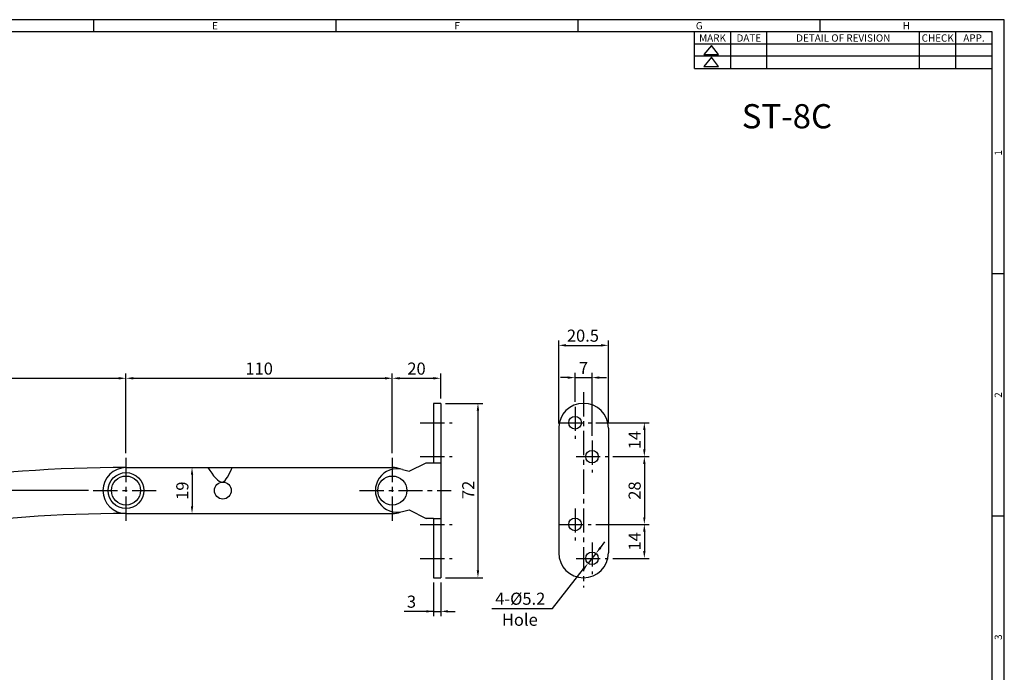
# Model space of a CAD drawing. Extents: x 0 to 781, y 0 to 539.
# Drawn here: x 374 to 781, y 270 to 539 of the extents above; entities that cross this region are included whole.
import ezdxf
from ezdxf.enums import TextEntityAlignment as Align

# ---------------------------------------------------------------- set-up
doc = ezdxf.new("R2010")
doc.units = 0
doc.header["$LTSCALE"] = 8
doc.header["$MEASUREMENT"] = 0
doc.linetypes.add('CENTER', pattern=[2, 1.25, -0.25, 0.25, -0.25])
doc.linetypes.add('CENTER2', pattern=[1.125, 0.75, -0.125, 0.125, -0.125])
doc.layers.get('0').update_dxf_attribs({"linetype": 'CONTINUOUS'})
doc.layers.get('Defpoints').update_dxf_attribs({"linetype": 'CONTINUOUS'})
for name, color, linetype in [('KB_Continuous_thin', 8, 'CONTINUOUS'), ('KB_Dimension', 1, 'CONTINUOUS'), ('기준선', 6, 'CENTER2'), ('모서리', 8, 'CONTINUOUS')]:
    doc.layers.add(name, color=color, linetype=linetype)
doc.styles.add('KB', font='gulim.ttc')
doc.styles.get("Standard").update_dxf_attribs({"font": 'malgun.ttf', "width": 0.8})
doc.styles.add('style1', font='gulim.ttc')
doc.dimstyles.new('KB-5.0', dxfattribs={"dimscale": 0.7, "dimtxt": 5, "dimasz": 3, "dimexe": 2, "dimexo": 2, "dimgap": 1.5, "dimtad": 1, "dimtoh": 1, "dimdec": 1, "dimzin": 12, "dimdsep": 46, "dimtxsty": 'KB', "dimcen": 0, "dimclrd": 256, "dimclre": 256, "dimclrt": 2, "dimadec": 0, "dimazin": 3, "dimtfac": 1, "dimtdec": 1, "dimtmove": 0, "dimatfit": 3, "dimfxl": 1, "dimtolj": 1, "dimtzin": 0, "dimarcsym": 1})

# ---------------------------------------------------------------- blocks, each defined once
blk = doc.blocks.new('*D4')
at = {"layer": 'Defpoints', "color": 0}
for p in [(334.58, 344.56), (404.73, 344.56), (292.56, 320.56)]:
    blk.add_point(p, dxfattribs=at)
at = {"layer": 'KB_Dimension', "color": 6, "linetype": 'ByBlock', "lineweight": -2}
for p, q in [((402.73, 344.56), (332.58, 344.56)), ((334.58, 323.56), (334.58, 341.56)), ((294.56, 320.56), (336.58, 320.56))]:
    blk.add_line(p, q, dxfattribs=at)
at = {"layer": 'KB_Dimension', "color": 6}
for points in [[(335.08, 341.56), (334.08, 341.56), (334.58, 344.56)], [(334.08, 323.56), (335.08, 323.56), (334.58, 320.56)]]:
    blk.add_solid(points, dxfattribs=at)
at = {"layer": 'KB_Dimension', "color": 7, "insert": (330.58, 336.06), "char_height": 5, "attachment_point": 5, "rotation": 90, "style": 'KB'}
blk.add_mtext('\\A1;24', dxfattribs=at)
blk = doc.blocks.new('*D5')
at = {"layer": 'Defpoints', "color": 0}
for p in [(418.22, 390.92), (418.22, 358.05), (252.22, 334.05)]:
    blk.add_point(p, dxfattribs=at)
at = {"layer": 'KB_Dimension', "color": 6, "linetype": 'ByBlock', "lineweight": -2}
for p, q in [((252.22, 336.05), (252.22, 392.92)), ((255.22, 390.92), (415.22, 390.92)), ((418.22, 360.05), (418.22, 392.92))]:
    blk.add_line(p, q, dxfattribs=at)
at = {"layer": 'KB_Dimension', "color": 6}
for points in [[(255.22, 391.42), (255.22, 390.42), (252.22, 390.92)], [(415.22, 390.42), (415.22, 391.42), (418.22, 390.92)]]:
    blk.add_solid(points, dxfattribs=at)
at = {"layer": 'KB_Dimension', "color": 7, "insert": (333.74, 394.92), "char_height": 5, "attachment_point": 5, "style": 'KB'}
blk.add_mtext('\\A1;166', dxfattribs=at)
blk = doc.blocks.new('*D6')
at = {"layer": 'Defpoints', "color": 0}
for p in [(528.22, 390.92), (418.22, 358.05), (528.22, 358.05)]:
    blk.add_point(p, dxfattribs=at)
at = {"layer": 'KB_Dimension', "color": 6, "linetype": 'ByBlock', "lineweight": -2}
for p, q in [((418.22, 360.05), (418.22, 392.92)), ((421.22, 390.92), (525.22, 390.92)), ((528.22, 360.05), (528.22, 392.92))]:
    blk.add_line(p, q, dxfattribs=at)
at = {"layer": 'KB_Dimension', "color": 6}
for points in [[(421.22, 391.42), (421.22, 390.42), (418.22, 390.92)], [(525.22, 390.42), (525.22, 391.42), (528.22, 390.92)]]:
    blk.add_solid(points, dxfattribs=at)
at = {"layer": 'KB_Dimension', "color": 7, "insert": (473.22, 394.92), "char_height": 5, "attachment_point": 5, "style": 'KB'}
blk.add_mtext('\\A1;110', dxfattribs=at)
blk = doc.blocks.new('*D7')
at = {"layer": 'Defpoints', "color": 0}
for p in [(548.22, 390.92), (548.22, 380.56), (528.22, 358.05)]:
    blk.add_point(p, dxfattribs=at)
at = {"layer": 'KB_Dimension', "color": 6, "linetype": 'ByBlock', "lineweight": -2}
for p, q in [((528.22, 360.05), (528.22, 392.92)), ((531.22, 390.92), (545.22, 390.92)), ((548.22, 382.56), (548.22, 392.92))]:
    blk.add_line(p, q, dxfattribs=at)
at = {"layer": 'KB_Dimension', "color": 6}
for points in [[(531.22, 391.42), (531.22, 390.42), (528.22, 390.92)], [(545.22, 390.42), (545.22, 391.42), (548.22, 390.92)]]:
    blk.add_solid(points, dxfattribs=at)
at = {"layer": 'KB_Dimension', "color": 7, "insert": (538.22, 394.92), "char_height": 5, "attachment_point": 5, "style": 'KB'}
blk.add_mtext('\\A1;20', dxfattribs=at)
blk = doc.blocks.new('*D9')
at = {"layer": 'Defpoints', "color": 0}
for p in [(545.22, 308.56), (548.22, 308.56), (548.22, 294.67)]:
    blk.add_point(p, dxfattribs=at)
at = {"layer": 'KB_Dimension', "color": 6, "linetype": 'ByBlock', "lineweight": -2}
for p, q in [((545.22, 306.56), (545.22, 292.67)), ((548.22, 306.56), (548.22, 292.67)), ((545.22, 294.67), (533.07, 294.67)), ((542.22, 294.67), (539.22, 294.67)), ((545.22, 294.67), (548.22, 294.67)), ((551.22, 294.67), (554.22, 294.67))]:
    blk.add_line(p, q, dxfattribs=at)
at = {"layer": 'KB_Dimension', "color": 6}
for points in [[(542.22, 294.17), (542.22, 295.17), (545.22, 294.67)], [(551.22, 295.17), (551.22, 294.17), (548.22, 294.67)]]:
    blk.add_solid(points, dxfattribs=at)
at = {"layer": 'KB_Dimension', "color": 7, "insert": (536.14, 298.67), "char_height": 5, "attachment_point": 5, "style": 'KB'}
blk.add_mtext('\\A1;3', dxfattribs=at)
blk = doc.blocks.new('*D10')
at = {"layer": 'Defpoints', "color": 0}
for p in [(548.22, 380.56), (548.22, 308.56), (563.59, 308.56)]:
    blk.add_point(p, dxfattribs=at)
at = {"layer": 'KB_Dimension', "color": 6, "linetype": 'ByBlock', "lineweight": -2}
for p, q in [((550.22, 380.56), (565.59, 380.56)), ((563.59, 377.56), (563.59, 311.56)), ((550.22, 308.56), (565.59, 308.56))]:
    blk.add_line(p, q, dxfattribs=at)
at = {"layer": 'KB_Dimension', "color": 6}
for points in [[(564.09, 377.56), (563.09, 377.56), (563.59, 380.56)], [(563.09, 311.56), (564.09, 311.56), (563.59, 308.56)]]:
    blk.add_solid(points, dxfattribs=at)
at = {"layer": 'KB_Dimension', "color": 7, "insert": (559.59, 344.83), "char_height": 5, "attachment_point": 5, "rotation": 90, "style": 'KB'}
blk.add_mtext('\\A1;72', dxfattribs=at)
blk = doc.blocks.new('*D11')
at = {"layer": 'Defpoints', "color": 0}
for p in [(610.71, 391.19), (603.71, 379.17), (610.71, 365.17)]:
    blk.add_point(p, dxfattribs=at)
at = {"layer": 'KB_Dimension', "color": 6, "linetype": 'ByBlock', "lineweight": -2}
for p, q in [((600.71, 391.19), (597.71, 391.19)), ((603.71, 381.17), (603.71, 393.19)), ((603.71, 391.19), (610.71, 391.19)), ((610.71, 367.17), (610.71, 393.19)), ((613.71, 391.19), (616.71, 391.19))]:
    blk.add_line(p, q, dxfattribs=at)
at = {"layer": 'KB_Dimension', "color": 6}
for points in [[(600.71, 390.69), (600.71, 391.69), (603.71, 391.19)], [(613.71, 391.69), (613.71, 390.69), (610.71, 391.19)]]:
    blk.add_solid(points, dxfattribs=at)
at = {"layer": 'KB_Dimension', "color": 7, "insert": (607.21, 395.19), "char_height": 5, "attachment_point": 5, "style": 'KB'}
blk.add_mtext('\\A1;7', dxfattribs=at)
blk = doc.blocks.new('*D12')
at = {"layer": 'Defpoints', "color": 0}
for p in [(617.46, 404.52), (596.96, 370.31), (617.46, 370.31)]:
    blk.add_point(p, dxfattribs=at)
at = {"layer": 'KB_Dimension', "color": 6, "linetype": 'ByBlock', "lineweight": -2}
for p, q in [((596.96, 372.31), (596.96, 406.52)), ((599.96, 404.52), (614.46, 404.52)), ((617.46, 372.31), (617.46, 406.52))]:
    blk.add_line(p, q, dxfattribs=at)
at = {"layer": 'KB_Dimension', "color": 6}
for points in [[(599.96, 405.02), (599.96, 404.02), (596.96, 404.52)], [(614.46, 404.02), (614.46, 405.02), (617.46, 404.52)]]:
    blk.add_solid(points, dxfattribs=at)
at = {"layer": 'KB_Dimension', "color": 7, "insert": (606.95, 408.52), "char_height": 5, "attachment_point": 5, "style": 'KB'}
blk.add_mtext('\\A1;20.5', dxfattribs=at)
blk = doc.blocks.new('*D13')
at = {"layer": 'Defpoints', "color": 0}
for p in [(610.32, 372.56), (617.32, 358.56), (632.32, 358.56)]:
    blk.add_point(p, dxfattribs=at)
at = {"layer": 'KB_Dimension', "color": 6, "linetype": 'ByBlock', "lineweight": -2}
for p, q in [((612.32, 372.56), (634.32, 372.56)), ((632.32, 369.56), (632.32, 361.56)), ((619.32, 358.56), (634.32, 358.56))]:
    blk.add_line(p, q, dxfattribs=at)
at = {"layer": 'KB_Dimension', "color": 6}
for points in [[(632.82, 369.56), (631.82, 369.56), (632.32, 372.56)], [(631.82, 361.56), (632.82, 361.56), (632.32, 358.56)]]:
    blk.add_solid(points, dxfattribs=at)
at = {"layer": 'KB_Dimension', "color": 7, "insert": (628.32, 365.4), "char_height": 5, "attachment_point": 5, "rotation": 90, "style": 'KB'}
blk.add_mtext('\\A1;14', dxfattribs=at)
blk = doc.blocks.new('*D14')
at = {"layer": 'Defpoints', "color": 0}
for p in [(617.32, 358.56), (610.32, 330.56), (632.32, 330.56)]:
    blk.add_point(p, dxfattribs=at)
at = {"layer": 'KB_Dimension', "color": 6, "linetype": 'ByBlock', "lineweight": -2}
for p, q in [((619.32, 358.56), (634.32, 358.56)), ((632.32, 355.56), (632.32, 333.56)), ((612.32, 330.56), (634.32, 330.56))]:
    blk.add_line(p, q, dxfattribs=at)
at = {"layer": 'KB_Dimension', "color": 6}
for points in [[(632.82, 355.56), (631.82, 355.56), (632.32, 358.56)], [(631.82, 333.56), (632.82, 333.56), (632.32, 330.56)]]:
    blk.add_solid(points, dxfattribs=at)
at = {"layer": 'KB_Dimension', "color": 7, "insert": (628.32, 344.56), "char_height": 5, "attachment_point": 5, "rotation": 90, "style": 'KB'}
blk.add_mtext('\\A1;28', dxfattribs=at)
blk = doc.blocks.new('*D15')
at = {"layer": 'Defpoints', "color": 0}
for p in [(610.32, 330.56), (617.32, 316.56), (632.32, 316.56)]:
    blk.add_point(p, dxfattribs=at)
at = {"layer": 'KB_Dimension', "color": 6, "linetype": 'ByBlock', "lineweight": -2}
for p, q in [((612.32, 330.56), (634.32, 330.56)), ((632.32, 327.56), (632.32, 319.56)), ((619.32, 316.56), (634.32, 316.56))]:
    blk.add_line(p, q, dxfattribs=at)
at = {"layer": 'KB_Dimension', "color": 6}
for points in [[(632.82, 327.56), (631.82, 327.56), (632.32, 330.56)], [(631.82, 319.56), (632.82, 319.56), (632.32, 316.56)]]:
    blk.add_solid(points, dxfattribs=at)
at = {"layer": 'KB_Dimension', "color": 7, "insert": (628.32, 323.56), "char_height": 5, "attachment_point": 5, "rotation": 90, "style": 'KB'}
blk.add_mtext('\\A1;14', dxfattribs=at)
blk = doc.blocks.new('*D16')
at = {"layer": 'Defpoints', "color": 0}
for p in [(612.32, 318.61), (609.1, 314.52)]:
    blk.add_point(p, dxfattribs=at)
at = {"layer": 'KB_Dimension', "color": 6, "linetype": 'ByBlock', "lineweight": -2}
for p, q in [((614.18, 320.96), (616.03, 323.32)), ((612.32, 318.61), (609.1, 314.52)), ((594.32, 295.78), (607.24, 312.17)), ((569.33, 295.78), (594.32, 295.78))]:
    blk.add_line(p, q, dxfattribs=at)
at = {"layer": 'KB_Dimension', "color": 6}
for points in [[(613.78, 321.27), (614.57, 320.65), (612.32, 318.61)], [(607.63, 311.86), (606.85, 312.48), (609.1, 314.52)]]:
    blk.add_solid(points, dxfattribs=at)
at = {"layer": 'KB_Dimension', "color": 7, "insert": (581.07, 299.89), "char_height": 5, "attachment_point": 5, "style": 'KB'}
blk.add_mtext('\\A1;4-Ø5.2', dxfattribs=at)

msp = doc.modelspace()

# ---------------------------------------------------------------- linework, layer by layer
at = {"color": 3}
for p, q in [((781, 539), (0, 539)), ((405, 534), (405, 539)), ((505, 534), (505, 539)), ((605, 534), (605, 539)), ((705, 534), (705, 539)), ((781, 0), (781, 539)), ((776, 534), (5, 534)), ((652.98, 518.88), (652.98, 534)), ((667.98, 518.88), (667.98, 534)), ((776, 5), (776, 534)), ((775.98, 528.88), (652.98, 528.88)), ((660.05, 528.38), (656.96, 524.61)), ((662.95, 524.61), (660.05, 528.38)), ((656.96, 524.61), (662.95, 524.61)), ((660.05, 523.47), (656.96, 519.7)), ((662.95, 519.7), (660.05, 523.47)), ((652.98, 518.88), (776, 518.88)), ((656.96, 519.7), (662.95, 519.7)), ((781, 434), (776, 434)), ((781, 334), (776, 334))]:
    msp.add_line(p, q, dxfattribs=at)
at = {"color": 5}
for p, q in [((682.98, 518.88), (682.98, 534)), ((745.98, 518.88), (745.98, 534)), ((760.98, 518.88), (760.98, 534)), ((775.98, 523.88), (652.98, 523.88))]:
    msp.add_line(p, q, dxfattribs=at)
for p, q in [((545.22, 380.56), (545.22, 356.06)), ((548.22, 380.56), (545.22, 380.56)), ((548.22, 380.56), (548.22, 308.56)), ((596.96, 370.31), (596.96, 318.81)), ((617.46, 370.31), (617.46, 318.81)), ((418.22, 354.06), (528.22, 354.06)), ((535.22, 352.56), (542.22, 356.06)), ((542.22, 356.06), (545.22, 356.06)), ((532.48, 353.28), (535.22, 352.56)), ((418.22, 335.06), (528.22, 335.06)), ((532.48, 335.85), (535.22, 336.56)), ((535.22, 336.56), (542.22, 333.06)), ((545.22, 333.06), (542.22, 333.06)), ((545.22, 333.06), (545.22, 308.56)), ((545.22, 308.56), (548.22, 308.56))]:
    msp.add_line(p, q)
for centre, radius in [((603.71, 372.56), 2.6), ((610.71, 358.56), 2.6), ((418.22, 344.56), 6), ((528.22, 344.56), 6), ((603.71, 330.56), 2.6), ((610.71, 316.56), 2.6)]:
    msp.add_circle(centre, radius)
for centre, radius, start, end in [((607.21, 370.31), 10.25, 0, 180), ((418.22, -241.52), 595.58, 90, 106.45344), ((418.22, 344.56), 9.5, 90, 270), ((528.22, 344.56), 9.5, 69.5931, 90), ((530.22, 344.56), 9, 75.441, 284.559), ((418.22, -241.52), 576.58, 90, 106.45344), ((528.22, 344.56), 9.5, 270, 290.4069), ((607.21, 318.81), 10.25, 180, 0)]:
    msp.add_arc(centre, radius, start, end)
at = {"layer": 'KB_Continuous_thin'}
for p, q in [((545.22, 356.06), (548.22, 356.06)), ((545.22, 333.06), (548.22, 333.06))]:
    msp.add_line(p, q, dxfattribs=at)
msp.add_circle((418.22, 344.56), 7.4, dxfattribs=at)
at = {"layer": 'KB_Dimension', "color": 6}
msp.add_line((445.5, 351.06), (445.5, 338.06), dxfattribs=at)
for points in [[(445, 351.06), (446, 351.06), (445.5, 354.06)], [(445, 338.06), (446, 338.06), (445.5, 335.06)]]:
    msp.add_solid(points, dxfattribs=at)
at = {"layer": '기준선', "color": 1, "linetype": 'CENTER'}
for p, q in [((607.21, 385.2), (607.21, 304.53)), ((603.71, 379.17), (603.71, 365.96)), ((539.79, 372.56), (553, 372.56)), ((597.1, 372.56), (610.32, 372.56)), ((610.71, 365.17), (610.71, 351.96)), ((418.22, 358.05), (418.22, 331.08)), ((528.22, 358.05), (528.22, 331.08)), ((539.79, 358.56), (553, 358.56)), ((604.1, 358.56), (617.32, 358.56)), ((404.73, 344.56), (431.7, 344.56)), ((514.73, 344.56), (552.54, 344.56)), ((603.71, 337.17), (603.71, 323.96)), ((539.79, 330.56), (553, 330.56)), ((597.1, 330.56), (610.32, 330.56)), ((610.71, 323.17), (610.71, 309.96)), ((539.79, 316.56), (553, 316.56)), ((604.1, 316.56), (617.32, 316.56))]:
    msp.add_line(p, q, dxfattribs=at)
at = {"layer": '모서리'}
msp.add_circle((458.22, 344.56), 3.5, dxfattribs=at)
msp.add_open_spline([(452.07, 354.06), (454.19, 350.89), (458.1, 345.01), (460.82, 351.21), (462.07, 354.06)], degree=3, knots=[0, 0, 0, 0, 8.481555, 15.700233, 15.700233, 15.700233, 15.700233], dxfattribs=at)

# ---------------------------------------------------------------- texts
at = {"color": 3, "style": 'style1'}
for s, p in [('E', (455, 536.5)), ('F', (555, 536.5)), ('G', (655, 536.5)), ('H', (740.5, 536.5)), ('MARK', (660.48, 531.44)), ('DATE', (675.48, 531.44)), ('DETAIL OF REVISION', (714.48, 531.44)), ('CHECK', (753.48, 531.44)), ('APP.', (768.48, 531.44))]:
    msp.add_text(s, height=3, dxfattribs=at).set_placement(p, align=Align.MIDDLE_CENTER)
for s, p in [('1', (778.5, 484)), ('2', (778.5, 384)), ('3', (778.5, 284))]:
    msp.add_text(s, height=3, rotation=90, dxfattribs=at).set_placement(p, align=Align.MIDDLE_CENTER)
at = {"color": 3, "insert": (672.55, 504.13), "char_height": 10, "width": 50.419, "attachment_point": 1}
msp.add_mtext('{\\Fsimplex,fhg.shx;\\C7;ST-8C}', dxfattribs=at)
at = {"layer": 'KB_Dimension', "color": 7, "style": 'KB'}
msp.add_text('Hole', height=5, dxfattribs=at).set_placement((573.48, 288.7))
at = {"layer": 'KB_Dimension', "color": 7, "insert": (441.5, 344.49), "char_height": 5, "attachment_point": 5, "rotation": 90, "style": 'KB'}
msp.add_mtext('\\A1;19', dxfattribs=at)

# ---------------------------------------------------------------- dimensions: what is measured, and where the dimension line sits
at = {"layer": 'KB_Dimension'}
for base, p1, p2, picture, middle in [((617.46, 404.52), (596.96, 370.31), (617.46, 370.31), '*D12', (606.95, 404.52)), ((418.22, 390.92), (252.22, 334.05), (418.22, 358.05), '*D5', (333.74, 390.92)), ((610.71, 391.19), (603.71, 379.17), (610.71, 365.17), '*D11', (607.21, 391.19)), ((548.22, 294.67), (545.22, 308.56), (548.22, 308.56), '*D9', (536.14, 294.67))]:
    dim = msp.add_linear_dim(base=base, p1=p1, p2=p2, dimstyle='KB-5.0', override={"dimscale": 1, "dimclrd": 6, "dimclre": 6, "dimclrt": 7}, dxfattribs=at)
    dim.commit()
    dim.dimension.update_dxf_attribs({"geometry": picture, "text_midpoint": middle, "dimtype": 160})
for base, p1, p2, picture, middle in [((528.22, 390.92), (418.22, 358.05), (528.22, 358.05), '*D6', (473.22, 394.92)), ((548.22, 390.92), (528.22, 358.05), (548.22, 380.56), '*D7', (538.22, 394.92))]:
    dim = msp.add_linear_dim(base=base, p1=p1, p2=p2, dimstyle='KB-5.0', override={"dimscale": 1, "dimclrd": 6, "dimclre": 6, "dimclrt": 7, "dimtmove": 1}, dxfattribs=at)
    dim.commit()
    dim.dimension.update_dxf_attribs({"geometry": picture, "text_midpoint": middle})
for base, p1, p2, picture, middle in [((563.59, 308.56), (548.22, 380.56), (548.22, 308.56), '*D10', (563.59, 344.83)), ((632.32, 358.56), (610.32, 372.56), (617.32, 358.56), '*D13', (632.32, 365.4)), ((334.58, 344.56), (292.56, 320.56), (404.73, 344.56), '*D4', (334.58, 336.06))]:
    dim = msp.add_linear_dim(base=base, p1=p1, p2=p2, angle=90, dimstyle='KB-5.0', override={"dimscale": 1, "dimclrd": 6, "dimclre": 6, "dimclrt": 7}, dxfattribs=at)
    dim.commit()
    dim.dimension.update_dxf_attribs({"geometry": picture, "text_midpoint": middle, "dimtype": 160})
for base, p1, p2, picture, middle in [((632.32, 330.56), (617.32, 358.56), (610.32, 330.56), '*D14', (628.32, 344.56)), ((632.32, 316.56), (610.32, 330.56), (617.32, 316.56), '*D15', (628.32, 323.56))]:
    dim = msp.add_linear_dim(base=base, p1=p1, p2=p2, angle=90, dimstyle='KB-5.0', override={"dimscale": 1, "dimclrd": 6, "dimclre": 6, "dimclrt": 7, "dimtmove": 1}, dxfattribs=at)
    dim.commit()
    dim.dimension.update_dxf_attribs({"geometry": picture, "text_midpoint": middle})
at = {"layer": 'KB_Dimension', "color": 7}
dim = msp.add_diameter_dim_2p(p1=(612.32, 318.61), p2=(609.1, 314.52), text='4-Ø5.2', dimstyle='KB-5.0', override={"dimscale": 1, "dimpost": '{\\fPMingLiU|b0|i0|c129|p0;<>}', "dimclrd": 6, "dimclrt": 7}, dxfattribs=at)
dim.commit()
dim.dimension.update_dxf_attribs({"geometry": '*D16', "text_midpoint": (581.07, 295.78), "dimtype": 163})

doc.saveas('drawing.dxf')
